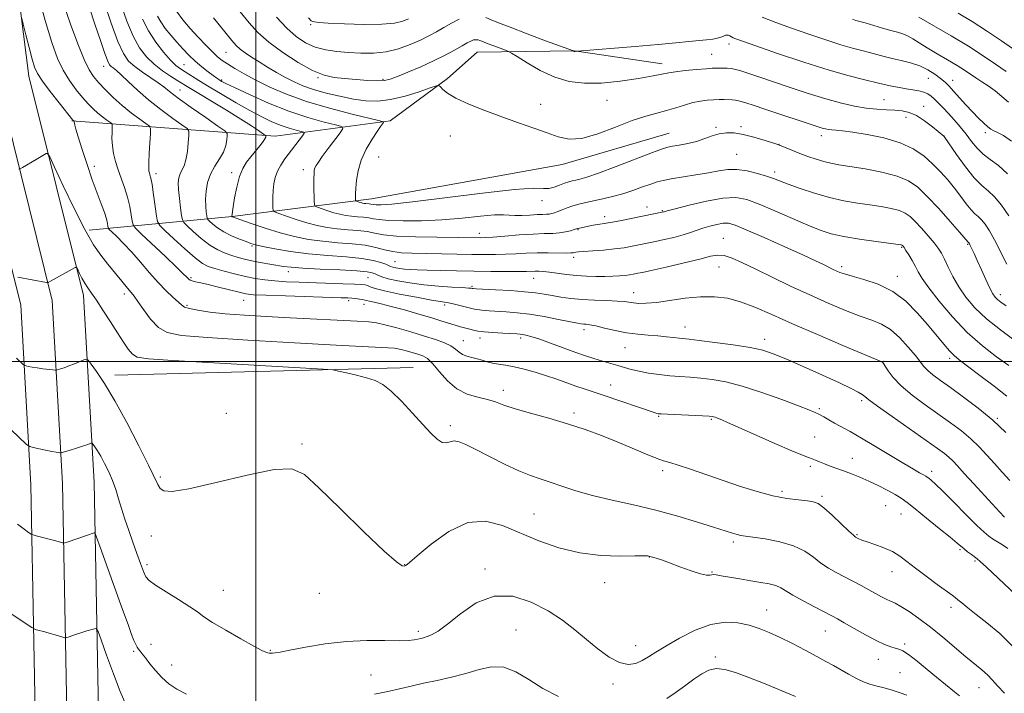
# Model space of a CAD drawing. Extents: x 2129800 to 2132700, y 324800 to 327700.
# Drawn here: x 2130433 to 2130713, y 325906 to 326097 of the extents above; entities that cross this region are included whole.
import ezdxf

# ---------------------------------------------------------------- set-up
doc = ezdxf.new("R2010")
doc.units = 0
doc.header["$MEASUREMENT"] = 0
for name, color, linetype, lineweight in [('DTM HARD BREAKLINE', 7, 'Continuous', 0), ('DTM SPOT ELEVATION', 2, 'Continuous', 13), ('GRID LINE', 7, 'Continuous', 0), ('INDEX CONTOUR', 41, 'Continuous', 13), ('INTERMEDIATE CONTOUR', 44, 'Continuous', 0)]:
    doc.layers.add(name, color=color, linetype=linetype, lineweight=lineweight)

msp = doc.modelspace()

# ---------------------------------------------------------------- linework, layer by layer
at = {"layer": 'DTM HARD BREAKLINE', "extrusion": (-0.02338954422146698, -0.0006081281497581414, 0.9997262422289742), "elevation": -49062.44733495818, "flags": 128}
msp.add_lwpolyline([(-270512.7055325361, 2137650.436456264), (-270512.7055325361, 2137735.488465059)], dxfattribs=at)
at = {"layer": 'DTM HARD BREAKLINE'}
for points in [[(2130432.67, 325136.95, 885.75), (2130436.28, 325169.17, 890.4), (2130437.21, 325231.21, 900.26), (2130440.92, 325295.18, 911.03), (2130444.01, 325364.95, 920.33), (2130449.13, 325451.63, 932.0600000000001), (2130453.91, 325521.46, 938.9200000000001), (2130457.55, 325594.46, 943.57), (2130455.98, 325673.61, 947.19), (2130453.2, 325758.52, 949.4), (2130453.08, 325812.04, 951.0500000000001), (2130455.69, 325875.07, 956.38), (2130453.98, 325965.62, 963.0600000000001), (2130450.99, 326018.76, 967.49), (2130435.38, 326081.21, 971.34), (2130429.22, 326129.95, 973.21), (2130428.94, 326196.73, 973.72), (2130423.61, 326248.07, 974.1700000000001), (2130405.49, 326298.53, 975.14), (2130380.27, 326354.65, 976.6700000000001)], [(2130423.73, 325137.95, 885.95), (2130427.29, 325169.74, 890.6), (2130428.21, 325231.54, 900.46), (2130431.93, 325295.64, 911.23), (2130435.02, 325365.41, 920.53), (2130440.15, 325452.2, 932.26), (2130444.93, 325521.99, 939.12), (2130448.55, 325594.59, 943.77), (2130446.98, 325673.37, 947.39), (2130444.2, 325758.36, 949.6), (2130444.08, 325812.22, 951.25), (2130446.69, 325875.17, 956.58), (2130444.98, 325965.28, 963.26), (2130442.05, 326017.4, 967.69), (2130426.52, 326079.55, 971.54), (2130420.22, 326129.36, 973.41), (2130419.94, 326196.25, 973.9200000000001), (2130414.77, 326246.06, 974.37), (2130397.14, 326295.16, 975.34), (2130372.06, 326350.96, 976.87)], [(2130414.79, 325138.95, 885.75), (2130418.3, 325170.31, 890.4), (2130419.21, 325231.87, 900.26), (2130422.94, 325296.1, 911.03), (2130426.03, 325365.87, 920.33), (2130431.17, 325452.77, 932.0600000000001), (2130435.95, 325522.52, 938.9200000000001), (2130439.55, 325594.72, 943.57), (2130437.98, 325673.13, 947.19), (2130435.2, 325758.2, 949.4), (2130435.08, 325812.4, 951.0500000000001), (2130437.69, 325875.27, 956.38), (2130435.98, 325964.94, 963.0600000000001), (2130433.11, 326016.04, 967.49), (2130417.66, 326077.89, 971.34), (2130411.22, 326128.77, 973.21), (2130410.94, 326195.77, 973.72), (2130405.93, 326244.05, 974.1700000000001), (2130388.79, 326291.79, 975.14), (2130363.85, 326347.27, 976.6700000000001)], [(2130447.63, 326068.48, 971.88), (2130505.51, 326064.12, 982.48), (2130538.33, 326068.5, 988.32), (2130554.62, 326080.61, 990.3000000000001), (2130563.03, 326088.09, 990.98), (2130590.8, 326088.44, 994.0400000000001), (2130615.79, 326084.79, 992.57)], [(2130452.56, 326037.37, 970.46), (2130493.33, 326041.29, 982.03), (2130532.95, 326046.33, 988.77), (2130587.24, 326056.08, 989.51), (2130617.74, 326064.97, 988.83)]]:
    msp.add_polyline3d(points, dxfattribs=at)
at = {"layer": 'DTM SPOT ELEVATION'}
for p in [(2130515.65, 326095.86, 995.84), (2130634.78, 326090.37, 993.51), (2130491.51, 326088.05, 989.03), (2130629.84, 326087.46, 992.88), (2130456.65, 326084.05, 977.35), (2130479.55, 326084.55, 984.97), (2130490.29, 326080.11, 986.1700000000001), (2130517.75, 326080.79, 991.86), (2130536.23, 326080.34, 992.25), (2130691.52, 326080.62, 995.08), (2130698.52, 326080.01, 996.65), (2130478.42, 326077.29, 980.82), (2130600.05, 326074.39, 991.14), (2130678.96, 326074.56, 992.9200000000001), (2130581.2, 326073.19, 990.46), (2130690.27, 326072.65, 992.74), (2130685.25, 326069.55, 991.34), (2130631.09, 326066.7, 988.22), (2130638.18, 326066.86, 988.3000000000001), (2130555.39, 326064.18, 989.36), (2130661.08, 326064.31, 989.48), (2130696.02, 326064.16, 991.99), (2130707.76, 326065.11, 995.62), (2130649.02, 326061.81, 988), (2130535.06, 326058.26, 988.96), (2130636.94, 326058.97, 986.9), (2130454.03, 326055.53, 972.57), (2130471.63, 326053.48, 976.4300000000001), (2130493.17, 326053.76, 981.64), (2130513.57, 326054.58, 985.5), (2130647.79, 326053.99, 986.4300000000001), (2130581.53, 326045.79, 987.4200000000001), (2130611.4, 326043.98, 984.58), (2130599.41, 326041.26, 984.52), (2130615.84, 326042.91, 984.1), (2130563.68, 326036.51, 984.53), (2130591.75, 326037.55, 983.9), (2130633.19, 326035.06, 980.79), (2130498.96, 326032.85, 979.77), (2130684, 326032.5, 983.86), (2130702.74, 326033.35, 987.84), (2130590.53, 326029.65, 981.59), (2130539.66, 326028.45, 980.94), (2130631.92, 326026.95, 979.1700000000001), (2130666.86, 326026.98, 982.36), (2130481.61, 326023.87, 974.24), (2130509.26, 326025.6, 977.46), (2130531.99, 326023.9, 977), (2130682.71, 326024.27, 982.5600000000001), (2130561.58, 326021.36, 978.19), (2130579.15, 326023.67, 979.23), (2130462.59, 326019.23, 969.5600000000001), (2130607.6, 326019.62, 978.69), (2130712.08, 326019.02, 988.5), (2130480.39, 326015.98, 972.24), (2130496.58, 326017.44, 973.23), (2130526.43, 326017.33, 973.61), (2130530.81, 326016.28, 973.38), (2130553.81, 326016.12, 975.65), (2130622.26, 326009.87, 976.63), (2130593.51, 326009.11, 975.5500000000001), (2130559.17, 326005.98, 972.8100000000001), (2130563.89, 326006.72, 973.44), (2130575.47, 326006.72, 973.64), (2130644.98, 326006.27, 976.5), (2130605.14, 326003.93, 975.13), (2130678.93, 326000.07, 978.08), (2130697.63, 326000.93, 981.64), (2130601.08, 325993.34, 972.75), (2130570.48, 325991.82, 970.52), (2130672.55, 325988.85, 975.69), (2130491.64, 325985.24, 966.21), (2130590.66, 325985.31, 970.36), (2130660.5, 325986.58, 974.23), (2130555.39, 325981.71, 968.35), (2130614.79, 325984.44, 971.88), (2130629.77, 325983.55, 971.84), (2130711.21, 325983.81, 980.14), (2130513.18, 325976.56, 966.1700000000001), (2130659.23, 325978.49, 972.9), (2130669.96, 325972.41, 972.8000000000001), (2130615.91, 325968.97, 969.63), (2130657.93, 325970.2, 971.65), (2130692.55, 325968.73, 974.45), (2130472.86, 325967.12, 966.24), (2130649.86, 325963.07, 970.36), (2130661.32, 325961.65, 970.29), (2130579.22, 325956.6, 966.83), (2130679.44, 325958.97, 971.0500000000001), (2130683.77, 325956.62, 971.21), (2130470.28, 325950.36, 965.09), (2130636.02, 325948.66, 967.66), (2130671.23, 325950.71, 970.14), (2130700.6, 325946.39, 971.77), (2130612.09, 325944.37, 965.97), (2130704.84, 325943.17, 971.75), (2130469.02, 325942.16, 964.35), (2130542.42, 325942.21, 966.0500000000001), (2130565.31, 325940.95, 964.34), (2130629.91, 325940.04, 966.09), (2130681.19, 325940.13, 969.3100000000001), (2130599.41, 325937.01, 965.52), (2130490.74, 325934.83, 964.78), (2130518.16, 325933.96, 965.34), (2130645.54, 325929.28, 964.79), (2130698.02, 325930.04, 969.5500000000001), (2130546.31, 325923.2, 964.34), (2130574.11, 325923.53, 962.9300000000001), (2130662.23, 325923.25, 965.1800000000001), (2130465.22, 325917.49, 961.76), (2130470.21, 325919.53, 962.66), (2130504.18, 325917.82, 964.11), (2130608.18, 325919.09, 964.76), (2130684.79, 325919.54, 966.3000000000001), (2130630.91, 325915.86, 962.24), (2130677.29, 325915.2, 965.29), (2130476.08, 325913.61, 962.69), (2130532.86, 325910.71, 962.91), (2130683.51, 325911.45, 964.78), (2130601.79, 325908.16, 963.5), (2130705.99, 325907.11, 967.19)]:
    msp.add_point(p, dxfattribs=at)
at = {"layer": 'GRID LINE', "flags": 128}
for points in [[(2130500, 325000), (2130500, 327500)], [(2132500, 326000), (2130000, 326000)]]:
    msp.add_lwpolyline(points, dxfattribs=at)
at = {"layer": 'INDEX CONTOUR', "flags": 128}
for points, elevation in [([(2130456.852, 326102.171), (2130458.838, 326096.315), (2130460.754, 326091.135), (2130462.331, 326087.67), (2130463.803, 326085.53), (2130465.53, 326083.968), (2130467.733, 326082.387), (2130470.108, 326080.801), (2130472.219, 326079.376), (2130473.823, 326078.175), (2130475.477, 326076.861), (2130477.938, 326074.993), (2130481.646, 326072.33), (2130485.789, 326069.426), (2130489.24, 326067.03), (2130491.158, 326065.667), (2130491.85, 326064.944), (2130491.911, 326064.243), (2130491.806, 326063.076), (2130491.494, 326061.484), (2130490.808, 326059.641), (2130489.663, 326057.683), (2130488.316, 326055.604), (2130487.107, 326053.359), (2130486.304, 326050.943), (2130485.88, 326048.493), (2130485.737, 326046.185), (2130485.778, 326044.179), (2130485.914, 326042.574), (2130486.058, 326041.453), (2130486.167, 326040.831), (2130486.375, 326040.444), (2130486.86, 326039.96), (2130487.77, 326039.133), (2130489.133, 326038.052), (2130490.946, 326036.887), (2130493.137, 326035.792), (2130495.379, 326034.853), (2130497.275, 326034.13), (2130498.62, 326033.647), (2130499.964, 326033.262), (2130502.047, 326032.79), (2130505.421, 326032.109), (2130509.888, 326031.334), (2130515.064, 326030.639), (2130520.534, 326030.146), (2130525.772, 326029.764), (2130530.225, 326029.348), (2130533.474, 326028.798), (2130535.65, 326028.195), (2130537.019, 326027.67), (2130537.851, 326027.31), (2130538.429, 326027.078), (2130539.039, 326026.895), (2130539.915, 326026.701), (2130541.055, 326026.504), (2130542.402, 326026.333), (2130543.963, 326026.203), (2130545.998, 326026.101), (2130548.827, 326026.008), (2130552.656, 326025.909), (2130557.218, 326025.808), (2130562.129, 326025.717), (2130566.997, 326025.647), (2130571.388, 326025.604), (2130574.861, 326025.596), (2130577.127, 326025.623), (2130579.543, 326025.693), (2130580.618, 326025.682), (2130581.951, 326025.6), (2130583.69, 326025.412), (2130588.534, 326024.758), (2130591.335, 326024.457), (2130594.162, 326024.278), (2130596.898, 326024.21), (2130599.437, 326024.221), (2130601.693, 326024.284), (2130603.629, 326024.386), (2130605.229, 326024.52), (2130606.488, 326024.677), (2130607.455, 326024.838), (2130608.867, 326025.122), (2130610.114, 326025.389), (2130612.673, 326025.952), (2130616.946, 326026.906), (2130621.985, 326028.06), (2130626.503, 326029.152), (2130629.561, 326029.948), (2130631.602, 326030.319), (2130633.418, 326030.169), (2130635.688, 326029.42), (2130638.653, 326028.1), (2130642.444, 326026.263), (2130647.105, 326023.99), (2130652.345, 326021.476), (2130657.787, 326018.943), (2130663.074, 326016.593), (2130667.934, 326014.556), (2130672.11, 326012.941), (2130675.453, 326011.761), (2130678.224, 326010.634), (2130680.788, 326009.074), (2130683.401, 326006.777), (2130685.868, 326004.13), (2130687.888, 326001.696), (2130690.308, 325998.568), (2130691.393, 325997.42), (2130692.888, 325996.171), (2130694.999, 325994.614), (2130697.892, 325992.564), (2130701.622, 325989.894), (2130705.804, 325986.736), (2130709.945, 325983.278), (2130713.604, 325979.752)], 980), ([(2130487.938, 326097.879), (2130493.156, 326091.432), (2130494.451, 326089.96), (2130495.571, 326088.947), (2130497.003, 326087.89), (2130498.809, 326086.684), (2130500.956, 326085.329), (2130503.384, 326083.84), (2130505.949, 326082.318), (2130508.487, 326080.886), (2130510.913, 326079.634), (2130513.46, 326078.521), (2130516.438, 326077.473), (2130520.04, 326076.445), (2130523.975, 326075.5), (2130527.835, 326074.729), (2130531.34, 326074.23), (2130534.738, 326074.129), (2130538.407, 326074.559), (2130542.537, 326075.563), (2130546.555, 326076.817), (2130549.699, 326077.906), (2130551.442, 326078.497), (2130552.195, 326078.575), (2130552.604, 326078.207), (2130553.27, 326077.455), (2130554.611, 326076.356), (2130557.004, 326074.944), (2130560.668, 326073.269), (2130565.216, 326071.458), (2130570.103, 326069.66), (2130574.848, 326067.994), (2130579.207, 326066.479), (2130582.998, 326065.106), (2130586.179, 326063.928), (2130589.257, 326063.265), (2130592.878, 326063.497), (2130597.459, 326064.828), (2130602.489, 326066.761), (2130607.224, 326068.62), (2130611.098, 326069.895), (2130614.257, 326070.727), (2130617.022, 326071.421), (2130619.652, 326072.207), (2130622.164, 326073.016), (2130624.51, 326073.702), (2130626.654, 326074.155), (2130628.608, 326074.407), (2130630.395, 326074.521), (2130632.023, 326074.557), (2130633.463, 326074.551), (2130635.653, 326074.507), (2130636.63, 326074.406), (2130637.87, 326074.135), (2130639.612, 326073.616), (2130641.969, 326072.841), (2130645.027, 326071.817), (2130660.176, 326066.834), (2130661.344, 326066.468), (2130662.281, 326066.213), (2130663.155, 326066.038), (2130664.102, 326065.922), (2130665.31, 326065.834), (2130667.145, 326065.668), (2130670.026, 326065.312), (2130674.159, 326064.661), (2130678.926, 326063.67), (2130683.503, 326062.306), (2130687.247, 326060.563), (2130690.244, 326058.53), (2130692.763, 326056.323), (2130695.032, 326054.042), (2130697.113, 326051.715), (2130699.03, 326049.354), (2130700.795, 326047.008), (2130702.375, 326044.874), (2130703.726, 326043.186), (2130704.835, 326042.074), (2130705.798, 326041.265), (2130706.743, 326040.382), (2130707.786, 326039.089), (2130709, 326037.208), (2130710.447, 326034.603), (2130713.94, 326027.73)], 990), ([(2130688.851, 326098.076), (2130698.032, 326092.71), (2130702.969, 326089.739), (2130707.185, 326087.031), (2130710.707, 326084.644), (2130713.73, 326082.572)], 1000), ([(2130432.58, 326054.744), (2130432.961, 326054.847), (2130433.581, 326055.206), (2130437.477, 326057.55), (2130440.316, 326059.192), (2130440.737, 326059.236), (2130441.363, 326058.23), (2130442.73, 326055.31), (2130445.178, 326050.026), (2130448.25, 326043.581), (2130451.294, 326037.587), (2130453.812, 326033.264), (2130455.924, 326030.242), (2130457.906, 326027.758), (2130461.881, 326022.833), (2130463.452, 326020.91), (2130464.518, 326019.652), (2130465.38, 326018.593), (2130466.457, 326017.1), (2130468.057, 326014.765), (2130470.066, 326012.074), (2130472.265, 326009.732), (2130474.745, 326008.259), (2130478.852, 326007.425), (2130486.245, 326006.807), (2130497.775, 326006.083), (2130511.071, 326005.311), (2130522.956, 326004.648), (2130539.521, 326003.764), (2130540.466, 326003.654), (2130541.463, 326003.432), (2130542.883, 326003.048), (2130544.562, 326002.565), (2130546.202, 326002.074), (2130547.599, 326001.587), (2130548.919, 326000.814), (2130550.422, 325999.386), (2130552.318, 325997.11), (2130554.619, 325994.484), (2130557.296, 325992.179), (2130560.265, 325990.692), (2130563.266, 325989.821), (2130565.993, 325989.189), (2130568.302, 325988.477), (2130570.702, 325987.6), (2130573.867, 325986.534), (2130578.251, 325985.266), (2130583.44, 325983.829), (2130588.799, 325982.273), (2130593.821, 325980.636), (2130598.497, 325978.928), (2130602.945, 325977.151), (2130607.205, 325975.344), (2130611.016, 325973.701), (2130614.041, 325972.453), (2130616.138, 325971.725), (2130617.944, 325971.218), (2130620.294, 325970.523), (2130623.804, 325969.341), (2130633.119, 325966.08), (2130638.057, 325964.423), (2130642.833, 325962.955), (2130647.284, 325961.799), (2130651.251, 325961.035), (2130654.575, 325960.584), (2130657.104, 325960.327), (2130658.81, 325960.1), (2130660.183, 325959.568), (2130661.84, 325958.357), (2130664.186, 325956.268), (2130666.775, 325953.828), (2130668.949, 325951.746), (2130670.23, 325950.546), (2130670.852, 325950.026), (2130671.229, 325949.802), (2130671.74, 325949.548), (2130672.634, 325949.168), (2130674.124, 325948.626), (2130676.313, 325947.892), (2130678.868, 325946.974), (2130681.342, 325945.882), (2130683.443, 325944.611), (2130685.468, 325943.076), (2130687.868, 325941.169), (2130690.901, 325938.877), (2130694.074, 325936.563), (2130698.311, 325933.515), (2130699.233, 325932.826), (2130700.013, 325932.192), (2130701.125, 325931.258), (2130702.786, 325929.893), (2130705.146, 325928.022), (2130708.272, 325925.581), (2130711.899, 325922.547), (2130715.676, 325918.908)], 970), ([(2130429.478, 325928.78), (2130436.224, 325924.241), (2130436.927, 325923.85), (2130437.557, 325923.658), (2130439.944, 325923.029), (2130441.447, 325922.615), (2130442.905, 325922.192), (2130445.1, 325921.525), (2130445.631, 325921.38), (2130446.021, 325921.392), (2130446.602, 325921.571), (2130448.968, 325922.365), (2130450.455, 325922.847), (2130451.895, 325923.293), (2130454.059, 325923.935), (2130454.6, 325923.952), (2130455.1, 325923.119), (2130455.986, 325920.719), (2130457.547, 325916.374), (2130459.503, 325911.049), (2130461.433, 325906.042), (2130463.027, 325902.327)], 960)]:
    msp.add_lwpolyline(points, dxfattribs=dict(at, elevation=elevation))
at = {"layer": 'INTERMEDIATE CONTOUR', "flags": 128}
for points, elevation in [([(2130437.771, 326105.538), (2130440.019, 326097.087), (2130441.895, 326090.781), (2130443.532, 326086.316), (2130445.175, 326082.926), (2130447.002, 326079.977), (2130448.905, 326077.381), (2130450.705, 326075.182), (2130452.273, 326073.403), (2130453.67, 326071.958), (2130455.01, 326070.733), (2130456.353, 326069.649), (2130457.573, 326068.747), (2130458.494, 326068.102), (2130458.992, 326067.716), (2130459.16, 326067.324), (2130459.14, 326066.588), (2130459.069, 326065.263), (2130459.046, 326063.462), (2130459.168, 326061.39), (2130459.507, 326059.214), (2130460.061, 326056.952), (2130460.814, 326054.583), (2130462.665, 326049.507), (2130463.509, 326046.838), (2130464.143, 326044.165), (2130464.574, 326041.763), (2130464.84, 326039.962), (2130465.067, 326038.895), (2130465.754, 326037.937), (2130467.489, 326036.262), (2130474.261, 326029.885), (2130477.455, 326026.852), (2130479.37, 326024.994), (2130480.257, 326024.095), (2130480.628, 326023.696), (2130480.928, 326023.416), (2130481.329, 326023.168), (2130481.943, 326022.944), (2130482.889, 326022.72), (2130484.345, 326022.414), (2130486.499, 326021.924), (2130489.4, 326021.206), (2130495.249, 326019.714), (2130497.207, 326019.278), (2130499.327, 326019.031), (2130502.851, 326018.854), (2130508.518, 326018.657), (2130524.337, 326018.171), (2130526.209, 326018.097), (2130527.33, 326018.015), (2130528.44, 326017.9), (2130529.539, 326017.759), (2130530.442, 326017.617), (2130531.049, 326017.488), (2130531.589, 326017.345), (2130532.375, 326017.156), (2130533.692, 326016.875), (2130535.719, 326016.42), (2130538.606, 326015.701), (2130542.363, 326014.675), (2130546.443, 326013.504), (2130550.16, 326012.399), (2130552.993, 326011.525), (2130556.795, 326010.333), (2130558.343, 326009.887), (2130560.981, 326009.18), (2130562.044, 326008.907), (2130563.262, 326008.672), (2130565.03, 326008.461), (2130567.562, 326008.264), (2130570.375, 326008.093), (2130574.363, 326007.877), (2130575.294, 326007.808), (2130576.012, 326007.716), (2130576.917, 326007.542), (2130578.352, 326007.157), (2130580.641, 326006.416), (2130583.937, 326005.245), (2130591.201, 326002.593), (2130593.91, 326001.637), (2130595.989, 326000.951), (2130597.779, 326000.404), (2130603.174, 325998.857), (2130604.989, 325998.308), (2130606.947, 325997.754), (2130609.22, 325997.218), (2130611.911, 325996.724), (2130614.874, 325996.296), (2130617.896, 325995.955), (2130620.823, 325995.709), (2130623.729, 325995.501), (2130626.746, 325995.258), (2130630.033, 325994.885), (2130633.863, 325994.202), (2130638.533, 325993.005), (2130644.126, 325991.206), (2130649.811, 325989.176), (2130654.545, 325987.403), (2130657.576, 325986.24), (2130659.329, 325985.517), (2130660.524, 325984.931), (2130661.768, 325984.234), (2130663.206, 325983.398), (2130664.875, 325982.453), (2130669.3, 325980.04), (2130672.502, 325978.209), (2130676.52, 325975.809), (2130684.568, 325970.935), (2130687.301, 325969.336), (2130689.079, 325968.342), (2130690.163, 325967.756), (2130690.806, 325967.392), (2130691.236, 325967.107), (2130691.673, 325966.768), (2130692.356, 325966.204), (2130693.591, 325965.085), (2130695.703, 325963.044), (2130698.825, 325959.92), (2130702.33, 325956.386), (2130705.4, 325953.32), (2130707.442, 325951.37), (2130708.76, 325950.269), (2130709.885, 325949.513), (2130711.228, 325948.693), (2130712.725, 325947.765), (2130714.194, 325946.776)], 974), ([(2130445.201, 326102.149), (2130447.243, 326096.006), (2130449.302, 326090.431), (2130451.116, 326086.004), (2130452.529, 326083.084), (2130453.785, 326081.152), (2130455.231, 326079.464), (2130457.134, 326077.443), (2130459.429, 326075.163), (2130461.971, 326072.859), (2130464.582, 326070.752), (2130466.953, 326069), (2130468.742, 326067.744), (2130469.712, 326066.996), (2130470.038, 326066.234), (2130469.999, 326064.804), (2130469.841, 326062.302), (2130469.665, 326059.315), (2130469.54, 326056.681), (2130469.519, 326055.028), (2130469.587, 326054.161), (2130469.715, 326053.676), (2130469.887, 326053.163), (2130470.124, 326052.205), (2130470.463, 326050.372), (2130470.915, 326047.466), (2130471.391, 326044.178), (2130471.777, 326041.426), (2130472.067, 326039.822), (2130472.672, 326038.763), (2130474.111, 326037.34), (2130476.684, 326034.932), (2130479.815, 326032.061), (2130482.708, 326029.534), (2130484.803, 326027.948), (2130486.491, 326027.068), (2130488.396, 326026.447), (2130490.972, 326025.734), (2130493.993, 326024.955), (2130497.06, 326024.23), (2130499.885, 326023.656), (2130502.61, 326023.23), (2130505.482, 326022.927), (2130508.713, 326022.718), (2130512.346, 326022.567), (2130524.858, 326022.145), (2130528.139, 326022.018), (2130530.138, 326021.916), (2130531.188, 326021.797), (2130531.814, 326021.607), (2130532.55, 326021.293), (2130533.974, 326020.812), (2130536.674, 326020.12), (2130540.932, 326019.22), (2130545.806, 326018.28), (2130550.042, 326017.514), (2130554.391, 326016.789), (2130555.84, 326016.486), (2130559.987, 326015.437), (2130562.288, 326014.933), (2130564.432, 326014.606), (2130566.534, 326014.417), (2130571.377, 326014.145), (2130574.419, 326013.894), (2130578.018, 326013.451), (2130582.147, 326012.772), (2130586.229, 326012.005), (2130591.618, 326010.944), (2130592.73, 326010.752), (2130593.406, 326010.678), (2130594.119, 326010.626), (2130595.18, 326010.486), (2130596.858, 326010.145), (2130599.322, 326009.542), (2130602.343, 326008.819), (2130605.594, 326008.175), (2130608.788, 326007.753), (2130611.801, 326007.496), (2130614.548, 326007.294), (2130616.956, 326007.063), (2130618.975, 326006.826), (2130620.565, 326006.63), (2130623.457, 326006.32), (2130626.268, 326005.994), (2130630.75, 326005.431), (2130636.017, 326004.709), (2130640.84, 326003.945), (2130644.384, 326003.188), (2130647.389, 326002.212), (2130650.986, 326000.724), (2130655.923, 325998.566), (2130661.412, 325996.117), (2130666.278, 325993.894), (2130669.618, 325992.296), (2130671.615, 325991.254), (2130672.722, 325990.58), (2130673.463, 325990.031), (2130674.626, 325989.124), (2130677.075, 325987.316), (2130681.309, 325984.303), (2130694.186, 325975.267), (2130696.14, 325973.837), (2130697.408, 325972.793), (2130698.501, 325971.732), (2130699.825, 325970.299), (2130701.761, 325968.154), (2130704.51, 325965.14), (2130711.815, 325957.225), (2130713.259, 325955.728)], 975.9999999999999), ([(2130452.644, 326100.662), (2130454.217, 326096.024), (2130455.764, 326091.408), (2130457.036, 326087.69), (2130457.86, 326085.501), (2130458.382, 326084.484), (2130458.828, 326084.03), (2130459.414, 326083.595), (2130460.317, 326082.874), (2130461.704, 326081.623), (2130463.704, 326079.68), (2130466.299, 326077.212), (2130469.434, 326074.465), (2130472.96, 326071.702), (2130476.352, 326069.233), (2130478.99, 326067.387), (2130480.434, 326066.325), (2130480.94, 326065.535), (2130480.943, 326064.342), (2130480.798, 326062.286), (2130480.544, 326059.77), (2130480.143, 326057.415), (2130479.584, 326055.692), (2130478.971, 326054.459), (2130478.438, 326053.427), (2130478.09, 326052.315), (2130477.951, 326050.897), (2130478.018, 326048.956), (2130478.267, 326046.418), (2130478.599, 326043.764), (2130478.893, 326041.614), (2130479.11, 326040.378), (2130479.522, 326039.61), (2130480.485, 326038.65), (2130482.231, 326037.031), (2130484.506, 326035.044), (2130486.934, 326033.169), (2130489.207, 326031.781), (2130491.287, 326030.826), (2130493.203, 326030.143), (2130495.005, 326029.593), (2130496.851, 326029.113), (2130498.92, 326028.665), (2130501.31, 326028.218), (2130507.897, 326027.093), (2130510.076, 326026.824), (2130513.415, 326026.578), (2130518.391, 326026.325), (2130523.978, 326026.067), (2130528.769, 326025.811), (2130531.717, 326025.553), (2130533.213, 326025.276), (2130534.006, 326024.957), (2130534.774, 326024.575), (2130535.906, 326024.121), (2130537.722, 326023.587), (2130540.446, 326022.98), (2130543.918, 326022.373), (2130547.886, 326021.846), (2130552.044, 326021.464), (2130555.888, 326021.209), (2130558.865, 326021.041), (2130560.589, 326020.926), (2130561.36, 326020.85), (2130561.641, 326020.802), (2130561.923, 326020.769), (2130562.771, 326020.72), (2130568.264, 326020.439), (2130572.522, 326020.189), (2130576.578, 326019.886), (2130579.705, 326019.544), (2130582.15, 326019.169), (2130584.407, 326018.766), (2130586.893, 326018.346), (2130589.724, 326017.955), (2130592.943, 326017.647), (2130596.5, 326017.455), (2130599.987, 326017.332), (2130602.907, 326017.21), (2130604.921, 326017.041), (2130607.584, 326016.663), (2130609.115, 326016.547), (2130611.204, 326016.578), (2130614.106, 326016.846), (2130622.306, 326017.998), (2130626.672, 326018.429), (2130630.641, 326018.459), (2130634.359, 326018.009), (2130638.104, 326017.034), (2130642.177, 326015.499), (2130646.961, 326013.405), (2130652.863, 326010.759), (2130659.977, 326007.667), (2130667.17, 326004.606), (2130678.353, 325999.872), (2130678.567, 325999.745), (2130678.821, 325999.43), (2130680.131, 325997.327), (2130681.572, 325995.418), (2130683.82, 325993.08), (2130686.976, 325990.448), (2130690.678, 325987.701), (2130697.904, 325982.581), (2130700.972, 325980.286), (2130703.676, 325978.035), (2130706.057, 325975.737), (2130708.239, 325973.38), (2130710.365, 325970.976), (2130712.553, 325968.545), (2130714.805, 325966.145)], 978), ([(2130461.671, 326101.563), (2130463.319, 326096.905), (2130465.104, 326092.641), (2130466.947, 326089.29), (2130468.901, 326086.721), (2130471.051, 326084.633), (2130473.421, 326082.793), (2130475.764, 326081.207), (2130477.771, 326079.947), (2130480.945, 326077.993), (2130491.655, 326071.518), (2130495.772, 326068.99), (2130498.818, 326067.062), (2130500.824, 326065.739), (2130502.631, 326064.489), (2130502.854, 326064.288), (2130502.878, 326064.145), (2130502.837, 326063.894), (2130502.632, 326063.417), (2130502.106, 326062.603), (2130501.161, 326061.389), (2130498.621, 326058.319), (2130497.388, 326056.736), (2130496.288, 326054.939), (2130495.344, 326052.633), (2130494.578, 326049.683), (2130493.994, 326046.595), (2130493.593, 326044.031), (2130493.221, 326041.314), (2130493.227, 326041.277), (2130493.295, 326041.225), (2130493.413, 326041.178), (2130495.714, 326040.354), (2130498.732, 326039.288), (2130502.682, 326037.956), (2130506.95, 326036.643), (2130511.064, 326035.579), (2130515.068, 326034.782), (2130519.143, 326034.217), (2130523.378, 326033.832), (2130527.51, 326033.502), (2130531.185, 326033.084), (2130534.167, 326032.49), (2130536.67, 326031.835), (2130539.026, 326031.29), (2130541.55, 326030.979), (2130544.495, 326030.843), (2130561.531, 326030.511), (2130565.199, 326030.456), (2130568.308, 326030.453), (2130571.176, 326030.524), (2130574.068, 326030.673), (2130577.048, 326030.843), (2130580.131, 326030.962), (2130583.265, 326030.977), (2130588.382, 326030.891), (2130589.732, 326030.905), (2130590.416, 326030.965), (2130591.16, 326031.127), (2130591.933, 326031.22), (2130593.465, 326031.343), (2130595.973, 326031.51), (2130599.07, 326031.736), (2130602.218, 326032.035), (2130604.972, 326032.407), (2130607.255, 326032.805), (2130612.002, 326033.761), (2130613.832, 326034.15), (2130616.307, 326034.697), (2130619.093, 326035.354), (2130621.708, 326036.041), (2130623.803, 326036.698), (2130627.335, 326037.938), (2130629.325, 326038.538), (2130631.357, 326039.048), (2130633.15, 326039.372), (2130634.623, 326039.386), (2130636.506, 326038.855), (2130639.727, 326037.519), (2130644.819, 326035.269), (2130650.72, 326032.619), (2130655.966, 326030.238), (2130659.451, 326028.634), (2130661.481, 326027.676), (2130664.63, 326026.148), (2130665.476, 326025.754), (2130666.365, 326025.376), (2130667.68, 326024.926), (2130669.876, 326024.303), (2130673.226, 326023.388), (2130677.287, 326022.006), (2130681.436, 326019.96), (2130685.167, 326017.155), (2130688.431, 326013.891), (2130691.299, 326010.563), (2130695.944, 326004.962), (2130697.623, 326003.013), (2130698.915, 326001.689), (2130700.379, 326000.477), (2130706.269, 325996.052), (2130710.356, 325992.937), (2130713.94, 325990.133)], 982), ([(2130477.414, 326099.701), (2130479.272, 326097.284), (2130481.378, 326094.814), (2130483.625, 326092.329), (2130485.804, 326090.021), (2130487.685, 326088.122), (2130489.139, 326086.771), (2130490.446, 326085.741), (2130491.98, 326084.709), (2130494.058, 326083.418), (2130496.745, 326081.856), (2130500.045, 326080.073), (2130503.989, 326078.124), (2130508.722, 326076.089), (2130514.418, 326074.051), (2130521.011, 326072.111), (2130527.479, 326070.434), (2130535.349, 326068.532), (2130536.335, 326068.229), (2130536.363, 326068.037), (2130536.111, 326067.696), (2130535.584, 326066.947), (2130534.618, 326065.53), (2130533.147, 326063.286), (2130531.487, 326060.45), (2130530.049, 326057.358), (2130529.147, 326054.325), (2130528.696, 326051.584), (2130528.511, 326049.347), (2130528.436, 326047.767), (2130528.414, 326046.758), (2130528.417, 326046.174), (2130528.432, 326045.875), (2130528.503, 326045.741), (2130528.693, 326045.658), (2130529.497, 326045.381), (2130529.988, 326045.229), (2130530.459, 326045.108), (2130530.916, 326045.017), (2130531.38, 326044.952), (2130532.331, 326044.871), (2130532.75, 326044.823), (2130533.571, 326044.68), (2130534.31, 326044.616), (2130535.684, 326044.611), (2130538.726, 326044.834), (2130544.638, 326045.484), (2130564.564, 326047.964), (2130573.672, 326048.963), (2130579.212, 326049.32), (2130581.985, 326049.297), (2130583.501, 326049.303), (2130584.991, 326049.644), (2130586.547, 326050.205), (2130587.975, 326050.768), (2130589.144, 326051.166), (2130590.144, 326051.429), (2130591.131, 326051.641), (2130592.335, 326051.916), (2130594.305, 326052.497), (2130597.664, 326053.66), (2130602.694, 326055.536), (2130613.008, 326059.493), (2130615.816, 326060.545), (2130617.355, 326061.024), (2130618.688, 326061.275), (2130620.634, 326061.592), (2130623.055, 326062.052), (2130625.577, 326062.678), (2130627.894, 326063.462), (2130630.015, 326064.254), (2130632.029, 326064.868), (2130634.036, 326065.15), (2130636.223, 326065.077), (2130638.79, 326064.65), (2130641.842, 326063.901), (2130645.079, 326062.953), (2130648.104, 326061.952), (2130650.632, 326061.015), (2130654.971, 326059.262), (2130657.265, 326058.386), (2130659.605, 326057.572), (2130661.812, 326056.906), (2130663.833, 326056.436), (2130666.116, 326056.038), (2130669.239, 326055.548), (2130673.529, 326054.834), (2130678.312, 326053.896), (2130682.667, 326052.763), (2130685.943, 326051.413), (2130688.578, 326049.595), (2130691.276, 326047.005), (2130694.509, 326043.532), (2130697.81, 326039.843), (2130700.481, 326036.796), (2130702.895, 326033.996), (2130703.037, 326033.871), (2130703.122, 326033.758), (2130703.267, 326033.502), (2130703.523, 326032.992), (2130703.944, 326032.114), (2130704.58, 326030.743), (2130705.485, 326028.751), (2130706.661, 326026.125), (2130707.934, 326023.319), (2130709.077, 326020.904), (2130709.933, 326019.301), (2130710.611, 326018.327), (2130711.285, 326017.653), (2130712.183, 326016.939), (2130713.728, 326015.81)], 988), ([(2130495.565, 326099.599), (2130498.119, 326096.466), (2130500.645, 326093.698), (2130503.716, 326090.944), (2130507.693, 326087.984), (2130512.085, 326085.146), (2130516.188, 326082.894), (2130519.504, 326081.554), (2130522.352, 326080.9), (2130525.263, 326080.57), (2130528.577, 326080.275), (2130531.921, 326080.022), (2130534.738, 326079.892), (2130536.689, 326079.968), (2130538.311, 326080.348), (2130540.358, 326081.132), (2130543.367, 326082.372), (2130546.995, 326083.924), (2130550.679, 326085.595), (2130553.944, 326087.208), (2130556.654, 326088.656), (2130558.758, 326089.842), (2130560.247, 326090.697), (2130561.276, 326091.246), (2130562.044, 326091.537), (2130562.714, 326091.62), (2130563.322, 326091.556), (2130563.87, 326091.403), (2130564.4, 326091.205), (2130565.104, 326090.917), (2130566.212, 326090.475), (2130567.84, 326089.856), (2130571.115, 326088.639), (2130572.019, 326088.283), (2130572.887, 326087.805), (2130574.46, 326086.797), (2130577.272, 326085.015), (2130581.01, 326082.875), (2130585.152, 326080.961), (2130589.311, 326079.738), (2130593.644, 326079.217), (2130598.441, 326079.291), (2130603.798, 326079.829), (2130609.026, 326080.599), (2130613.241, 326081.342), (2130617.642, 326082.21), (2130619.557, 326082.498), (2130622.343, 326082.809), (2130625.509, 326083.112), (2130628.257, 326083.347), (2130630.011, 326083.47), (2130631.066, 326083.512), (2130633.021, 326083.518), (2130634.273, 326083.486), (2130635.531, 326083.378), (2130636.687, 326083.16), (2130637.851, 326082.829), (2130643.323, 326081.018), (2130651.633, 326078.218), (2130657.078, 326076.418), (2130662.357, 326074.768), (2130666.832, 326073.531), (2130670.581, 326072.689), (2130673.861, 326072.161), (2130676.878, 326071.859), (2130679.626, 326071.692), (2130682.047, 326071.567), (2130684.137, 326071.372), (2130686.095, 326070.917), (2130688.171, 326069.994), (2130690.506, 326068.505), (2130692.781, 326066.81), (2130696.016, 326064.202), (2130696.089, 326064.1), (2130699.609, 326058.943), (2130702.128, 326055.435), (2130704.648, 326052.281), (2130706.776, 326050.149), (2130708.629, 326048.594), (2130710.449, 326046.894), (2130712.416, 326044.494), (2130714.45, 326041.515)], 992), ([(2130433.342, 326097.679), (2130433.79, 326096.04), (2130434.532, 326093.036), (2130435.441, 326089.408), (2130436.295, 326086.108), (2130436.979, 326083.802), (2130437.816, 326081.983), (2130439.234, 326079.848), (2130441.475, 326076.869), (2130444.025, 326073.608), (2130447.912, 326068.752), (2130448.283, 326068.415), (2130448.28, 326068.289), (2130448.295, 326068.123), (2130448.347, 326067.833), (2130448.475, 326067.306), (2130448.804, 326066.158), (2130449.478, 326063.937), (2130450.584, 326060.387), (2130451.979, 326056.062), (2130453.459, 326051.708), (2130454.843, 326047.946), (2130456.026, 326044.869), (2130456.923, 326042.436), (2130457.48, 326040.607), (2130457.772, 326039.316), (2130457.902, 326038.497), (2130458.001, 326038.034), (2130458.299, 326037.617), (2130459.055, 326036.888), (2130460.45, 326035.562), (2130462.383, 326033.633), (2130464.679, 326031.17), (2130467.172, 326028.286), (2130469.723, 326025.269), (2130472.203, 326022.456), (2130474.479, 326020.122), (2130476.414, 326018.303), (2130478.823, 326016.101), (2130479.72, 326015.519), (2130481.119, 326015.057), (2130483.485, 326014.575), (2130486.898, 326014.075), (2130491.342, 326013.598), (2130496.768, 326013.17), (2130503.005, 326012.782), (2130509.847, 326012.409), (2130528.868, 326011.451), (2130532.191, 326011.264), (2130534.434, 326011.001), (2130536.798, 326010.476), (2130540.16, 326009.567), (2130544.139, 326008.422), (2130548.026, 326007.256), (2130551.247, 326006.234), (2130553.744, 326005.322), (2130555.589, 326004.437), (2130556.892, 326003.527), (2130557.907, 326002.668), (2130558.927, 326001.964), (2130560.173, 326001.482), (2130561.589, 326001.137), (2130563.051, 326000.804), (2130564.469, 326000.396), (2130565.898, 325999.954), (2130567.429, 325999.558), (2130569.156, 325999.251), (2130571.178, 325998.938), (2130573.599, 325998.489), (2130576.465, 325997.81), (2130579.602, 325996.943), (2130582.778, 325995.963), (2130585.798, 325994.945), (2130591.186, 325993.026), (2130593.587, 325992.2), (2130599.283, 325990.296), (2130613.79, 325985.379), (2130614.269, 325985.231), (2130614.653, 325985.151), (2130615.482, 325985.082), (2130617.311, 325984.986), (2130627.225, 325984.522), (2130629.102, 325984.421), (2130629.986, 325984.343), (2130630.419, 325984.25), (2130630.847, 325984.112), (2130631.362, 325983.923), (2130631.97, 325983.688), (2130632.785, 325983.357), (2130634.379, 325982.672), (2130637.434, 325981.321), (2130647.845, 325976.682), (2130652.692, 325974.569), (2130655.757, 325973.308), (2130657.425, 325972.69), (2130658.446, 325972.331), (2130659.453, 325971.914), (2130660.612, 325971.403), (2130661.978, 325970.832), (2130663.586, 325970.225), (2130667.451, 325968.843), (2130669.652, 325968.024), (2130672.025, 325967.074), (2130674.581, 325965.957), (2130677.278, 325964.667), (2130679.881, 325963.329), (2130682.103, 325962.104), (2130683.812, 325961.053), (2130685.49, 325959.846), (2130687.776, 325958.049), (2130691.052, 325955.427), (2130694.689, 325952.493), (2130697.806, 325949.95), (2130699.761, 325948.314), (2130701.735, 325946.632), (2130702.751, 325945.836), (2130703.837, 325945.021), (2130705.444, 325943.844), (2130706.36, 325943.065), (2130708.131, 325941.435), (2130718.058, 325932.101)], 972.0000000000001), ([(2130467.802, 326097.486), (2130469.455, 326094.147), (2130471.532, 326090.93), (2130473.753, 326088.061), (2130475.752, 326085.804), (2130477.279, 326084.318), (2130478.544, 326083.335), (2130479.876, 326082.477), (2130483.808, 326080.032), (2130486.738, 326078.237), (2130490.404, 326076.024), (2130494.427, 326073.649), (2130498.322, 326071.436), (2130501.709, 326069.642), (2130504.625, 326068.258), (2130507.211, 326067.209), (2130509.556, 326066.425), (2130511.532, 326065.872), (2130512.959, 326065.52), (2130513.701, 326065.3), (2130513.79, 326064.976), (2130513.305, 326064.27), (2130508.306, 326057.674), (2130507.107, 326055.934), (2130506.16, 326054.2), (2130505.527, 326052.43), (2130505.159, 326050.61), (2130504.973, 326048.727), (2130504.895, 326046.816), (2130504.882, 326045.083), (2130504.895, 326043.775), (2130504.968, 326043.041), (2130505.405, 326042.624), (2130506.581, 326042.167), (2130508.735, 326041.406), (2130511.557, 326040.453), (2130514.602, 326039.515), (2130517.521, 326038.758), (2130520.35, 326038.194), (2130523.222, 326037.796), (2130526.206, 326037.524), (2130529.117, 326037.291), (2130531.707, 326036.997), (2130533.915, 326036.578), (2130536.434, 326036.113), (2130540.141, 326035.718), (2130545.533, 326035.482), (2130551.577, 326035.373), (2130564.081, 326035.249), (2130565.314, 326035.3), (2130567.492, 326035.45), (2130570.945, 326035.725), (2130575.071, 326036.041), (2130579.03, 326036.293), (2130582.171, 326036.41), (2130584.583, 326036.473), (2130586.539, 326036.604), (2130588.252, 326036.885), (2130589.68, 326037.24), (2130590.72, 326037.557), (2130591.627, 326037.847), (2130591.854, 326037.909), (2130594.76, 326038.531), (2130596.114, 326038.808), (2130597.41, 326039.046), (2130599.78, 326039.385), (2130601.57, 326039.683), (2130604.154, 326040.178), (2130616.119, 326042.583), (2130616.333, 326042.644), (2130617.215, 326042.884), (2130619.464, 326043.482), (2130623.471, 326044.521), (2130628.394, 326045.669), (2130633.084, 326046.499), (2130636.729, 326046.655), (2130639.869, 326046.083), (2130643.389, 326044.804), (2130647.881, 326042.907), (2130657.289, 326038.811), (2130660.806, 326037.383), (2130663.911, 326036.375), (2130667.453, 326035.578), (2130671.959, 326034.83), (2130676.679, 326034.162), (2130683.698, 326033.238), (2130683.955, 326033.185), (2130684.066, 326033.139), (2130684.157, 326033.076), (2130684.252, 326032.985), (2130684.39, 326032.823), (2130684.661, 326032.439), (2130685.169, 326031.652), (2130685.97, 326030.354), (2130686.929, 326028.742), (2130687.863, 326027.085), (2130688.702, 326025.522), (2130689.815, 326023.662), (2130691.682, 326020.981), (2130694.638, 326017.161), (2130698.431, 326012.695), (2130702.663, 326008.282), (2130706.956, 326004.493), (2130711.006, 326001.378), (2130714.532, 325998.856)], 984), ([(2130472.046, 326098.315), (2130472.949, 326096.681), (2130474.231, 326094.849), (2130475.792, 326092.897), (2130477.487, 326090.934), (2130479.2, 326089.051), (2130480.946, 326087.258), (2130482.769, 326085.546), (2130484.67, 326083.928), (2130486.465, 326082.505), (2130487.929, 326081.402), (2130488.901, 326080.696), (2130489.497, 326080.288), (2130489.902, 326080.032), (2130490.38, 326079.757), (2130491.522, 326079.177), (2130493.997, 326077.982), (2130498.228, 326075.995), (2130503.65, 326073.589), (2130509.449, 326071.273), (2130514.879, 326069.46), (2130519.456, 326068.177), (2130522.76, 326067.363), (2130524.497, 326066.879), (2130524.836, 326066.303), (2130524.07, 326065.141), (2130520.657, 326060.609), (2130518.968, 326058.344), (2130517.838, 326056.788), (2130517.197, 326055.812), (2130516.866, 326055.136), (2130516.686, 326054.475), (2130516.602, 326053.558), (2130516.579, 326052.107), (2130516.591, 326049.996), (2130516.646, 326045.768), (2130516.696, 326044.693), (2130516.954, 326044.212), (2130517.637, 326043.912), (2130518.888, 326043.471), (2130520.527, 326042.918), (2130522.294, 326042.373), (2130523.99, 326041.933), (2130525.633, 326041.605), (2130527.301, 326041.374), (2130529.034, 326041.216), (2130530.724, 326041.081), (2130532.228, 326040.91), (2130533.537, 326040.667), (2130535.185, 326040.395), (2130537.841, 326040.164), (2130541.97, 326040.037), (2130547.214, 326040.072), (2130553.01, 326040.325), (2130558.795, 326040.806), (2130564, 326041.343), (2130568.054, 326041.715), (2130570.617, 326041.776), (2130573.798, 326041.527), (2130575.818, 326041.555), (2130578.086, 326041.684), (2130580.158, 326041.818), (2130581.697, 326041.887), (2130582.785, 326041.92), (2130583.611, 326041.976), (2130584.348, 326042.105), (2130585.127, 326042.338), (2130586.066, 326042.701), (2130587.253, 326043.204), (2130588.673, 326043.78), (2130590.283, 326044.344), (2130592.058, 326044.838), (2130594.039, 326045.292), (2130598.827, 326046.301), (2130601.6, 326046.951), (2130604.514, 326047.752), (2130607.451, 326048.709), (2130610.199, 326049.692), (2130612.52, 326050.535), (2130614.315, 326051.125), (2130616.055, 326051.557), (2130618.348, 326051.981), (2130625.343, 326053.117), (2130628.937, 326053.742), (2130631.898, 326054.307), (2130634.466, 326054.675), (2130637.064, 326054.691), (2130639.974, 326054.266), (2130642.919, 326053.558), (2130645.483, 326052.795), (2130647.434, 326052.128), (2130651.634, 326050.526), (2130655.03, 326049.287), (2130659.138, 326047.911), (2130663.45, 326046.668), (2130667.545, 326045.759), (2130671.353, 326045.116), (2130674.893, 326044.603), (2130678.149, 326044.101), (2130681.005, 326043.567), (2130683.311, 326042.974), (2130685.008, 326042.273), (2130686.393, 326041.307), (2130687.848, 326039.899), (2130689.639, 326037.963), (2130691.539, 326035.8), (2130693.205, 326033.808), (2130694.393, 326032.247), (2130695.279, 326030.836), (2130696.139, 326029.154), (2130697.211, 326026.896), (2130698.569, 326024.184), (2130700.243, 326021.255), (2130702.287, 326018.294), (2130704.851, 326015.291), (2130708.106, 326012.187), (2130712.084, 326008.982), (2130716.275, 326005.913)], 986), ([(2130505.939, 326098.02), (2130508.823, 326094.91), (2130511.548, 326092.498), (2130514.215, 326090.746), (2130516.968, 326089.539), (2130519.926, 326088.758), (2130523.096, 326088.282), (2130526.456, 326087.986), (2130529.979, 326087.79), (2130533.588, 326087.808), (2130537.198, 326088.201), (2130540.713, 326089.063), (2130543.996, 326090.24), (2130546.898, 326091.509), (2130549.335, 326092.701), (2130551.472, 326093.854), (2130553.546, 326095.055), (2130555.727, 326096.336), (2130557.955, 326097.5)], 994), ([(2130515.05, 326097.804), (2130515.839, 326097.029), (2130516.23, 326096.812), (2130516.704, 326096.683), (2130517.943, 326096.531), (2130520.68, 326096.336), (2130525.307, 326096.102), (2130530.834, 326095.943), (2130535.93, 326096), (2130539.566, 326096.364), (2130541.936, 326096.943), (2130543.535, 326097.596)], 996.0000000000001), ([(2130565.517, 326097.9), (2130567.085, 326097.312), (2130569.169, 326096.459), (2130572.452, 326095.152), (2130577.272, 326093.317), (2130582.577, 326091.339), (2130590.48, 326088.408), (2130590.689, 326088.293), (2130590.772, 326088.27), (2130590.865, 326088.261), (2130590.981, 326088.266), (2130591.613, 326088.349), (2130608.117, 326089.698), (2130614.653, 326090.256), (2130619.682, 326090.711), (2130623.339, 326091.069), (2130628.363, 326091.593), (2130630.183, 326091.814), (2130631.539, 326092.045), (2130632.439, 326092.302), (2130633.014, 326092.557), (2130633.432, 326092.768), (2130633.829, 326092.9), (2130634.227, 326092.938), (2130634.622, 326092.872), (2130635.017, 326092.704), (2130635.98, 326092.176), (2130636.787, 326091.83), (2130638.629, 326091.162), (2130642.404, 326089.854), (2130648.602, 326087.736), (2130656.082, 326085.241), (2130663.296, 326082.947), (2130668.994, 326081.305), (2130673.134, 326080.254), (2130677.785, 326079.172), (2130679.034, 326078.863), (2130680.197, 326078.59), (2130681.657, 326078.287), (2130683.385, 326077.967), (2130685.25, 326077.661), (2130687.121, 326077.387), (2130688.859, 326077.098), (2130690.323, 326076.73), (2130691.435, 326076.226), (2130692.352, 326075.55), (2130693.293, 326074.671), (2130694.434, 326073.562), (2130695.784, 326072.212), (2130697.307, 326070.616), (2130698.96, 326068.781), (2130700.66, 326066.781), (2130702.316, 326064.706), (2130703.875, 326062.648), (2130705.447, 326060.71), (2130707.179, 326059.001), (2130709.195, 326057.52), (2130711.521, 326055.835), (2130714.157, 326053.405)], 994), ([(2130644.202, 326098.052), (2130648.15, 326096.508), (2130652.638, 326094.881), (2130657.513, 326093.177), (2130662.34, 326091.547), (2130666.614, 326090.185), (2130669.968, 326089.219), (2130672.583, 326088.545), (2130674.782, 326087.997), (2130678.972, 326086.866), (2130681.274, 326086.285), (2130683.843, 326085.697), (2130686.528, 326085.019), (2130689.119, 326084.149), (2130691.434, 326083.029), (2130693.417, 326081.781), (2130695.039, 326080.573), (2130696.321, 326079.504), (2130697.479, 326078.398), (2130698.776, 326077.011), (2130702.246, 326073.112), (2130704.124, 326071.068), (2130705.866, 326069.292), (2130707.373, 326067.863), (2130708.558, 326066.823), (2130709.409, 326066.164), (2130710.203, 326065.696), (2130711.288, 326065.18), (2130712.956, 326064.333), (2130715.274, 326062.692)], 996.0000000000001), ([(2130669.933, 326097.424), (2130670.94, 326097.133), (2130672.033, 326096.835), (2130673.598, 326096.393), (2130678.486, 326094.949), (2130680.923, 326094.252), (2130682.796, 326093.75), (2130684.263, 326093.309), (2130685.614, 326092.74), (2130687.117, 326091.882), (2130688.944, 326090.721), (2130691.241, 326089.275), (2130694.06, 326087.593), (2130697.049, 326085.849), (2130699.759, 326084.243), (2130701.865, 326082.921), (2130705.11, 326080.762), (2130706.8, 326079.667), (2130708.631, 326078.45), (2130710.556, 326077.053), (2130712.519, 326075.464), (2130714.42, 326073.857)], 998), ([(2130700.081, 326099.206), (2130704.033, 326096.77), (2130708.153, 326094.173), (2130712.429, 326091.303), (2130719.66, 326086.288)], 1002), ([(2130432.243, 326024.031), (2130440.383, 326022.488), (2130440.781, 326022.435), (2130440.915, 326022.473), (2130441.593, 326022.871), (2130447.682, 326026.329), (2130448.569, 326026.793), (2130448.992, 326026.756), (2130449.312, 326026.186), (2130449.818, 326025.102), (2130450.507, 326023.715), (2130451.301, 326022.289), (2130452.164, 326020.975), (2130453.221, 326019.492), (2130454.639, 326017.447), (2130456.505, 326014.606), (2130458.597, 326011.335), (2130460.611, 326008.159), (2130462.311, 326005.515), (2130463.714, 326003.491), (2130464.903, 326002.092), (2130466.27, 326001.269), (2130469.448, 326000.768), (2130476.376, 326000.285), (2130488.024, 325999.598), (2130519.206, 325997.825), (2130522.001, 325997.589), (2130523.593, 325997.286), (2130525.876, 325996.765), (2130528.746, 325996.083), (2130531.598, 325995.349), (2130533.998, 325994.583), (2130536.198, 325993.464), (2130538.624, 325991.584), (2130541.555, 325988.712), (2130544.69, 325985.329), (2130547.586, 325982.095), (2130549.898, 325979.56), (2130551.68, 325977.849), (2130553.089, 325976.972), (2130554.277, 325976.865), (2130555.385, 325977.151), (2130556.553, 325977.373), (2130557.952, 325977.144), (2130559.888, 325976.347), (2130562.702, 325974.939), (2130566.553, 325972.955), (2130570.881, 325970.772), (2130574.946, 325968.852), (2130578.222, 325967.522), (2130581.014, 325966.573), (2130583.841, 325965.667), (2130587.154, 325964.537), (2130591.136, 325963.23), (2130595.904, 325961.868), (2130601.496, 325960.534), (2130607.641, 325959.166), (2130613.989, 325957.665), (2130620.176, 325955.986), (2130625.779, 325954.307), (2130630.361, 325952.858), (2130635.762, 325951.141), (2130637.149, 325950.734), (2130638.176, 325950.494), (2130639.447, 325950.294), (2130641.613, 325950.001), (2130645.075, 325949.493), (2130649.226, 325948.691), (2130653.207, 325947.528), (2130656.362, 325945.987), (2130658.838, 325944.262), (2130660.985, 325942.598), (2130663.103, 325941.177), (2130665.288, 325939.931), (2130672.423, 325936.199), (2130674.662, 325934.995), (2130678.225, 325933.033), (2130679.602, 325932.328), (2130680.809, 325931.79), (2130682.101, 325931.198), (2130683.776, 325930.286), (2130686.059, 325928.837), (2130688.891, 325926.852), (2130692.142, 325924.38), (2130695.65, 325921.524), (2130702.267, 325915.955), (2130706.83, 325912.214), (2130708.428, 325910.776), (2130709.781, 325909.335), (2130711.245, 325907.667), (2130713.224, 325905.546)], 968.0000000000001), ([(2130431.903, 326000.933), (2130433.815, 325999.121), (2130434.199, 325998.853), (2130434.611, 325998.738), (2130435.322, 325998.588), (2130436.37, 325998.389), (2130437.735, 325998.168), (2130439.345, 325997.952), (2130442.188, 325997.624), (2130442.898, 325997.555), (2130443.291, 325997.569), (2130443.707, 325997.681), (2130444.421, 325997.902), (2130445.462, 325998.247), (2130446.796, 325998.734), (2130448.35, 325999.35), (2130451.064, 326000.489), (2130451.763, 326000.71), (2130452.304, 326000.398), (2130453.153, 325999.286), (2130454.688, 325997.119), (2130456.943, 325993.7), (2130459.866, 325988.835), (2130463.308, 325982.593), (2130466.732, 325976.039), (2130469.501, 325970.488), (2130472.082, 325964.957), (2130472.753, 325963.885), (2130473.801, 325963.167), (2130476.196, 325962.991), (2130480.992, 325963.721), (2130488.693, 325965.511), (2130497.558, 325967.657), (2130505.29, 325969.245), (2130510.306, 325969.456), (2130513.879, 325967.845), (2130517.991, 325964.071), (2130524.008, 325958.146), (2130530.796, 325951.52), (2130536.597, 325946.001), (2130540.092, 325942.936), (2130541.711, 325941.832), (2130542.323, 325941.736), (2130542.765, 325941.945), (2130543.763, 325942.75), (2130546.016, 325944.695), (2130549.965, 325948.001), (2130555.04, 325951.609), (2130560.414, 325954.142), (2130565.455, 325954.581), (2130570.294, 325953.356), (2130580.602, 325948.996), (2130586.302, 325946.967), (2130592.263, 325945.489), (2130598.287, 325944.771), (2130603.766, 325944.601), (2130607.984, 325944.659), (2130610.454, 325944.681), (2130611.58, 325944.646), (2130611.991, 325944.588), (2130612.236, 325944.528), (2130614.087, 325943.987), (2130615.612, 325943.494), (2130617.856, 325942.703), (2130620.834, 325941.593), (2130624.01, 325940.428), (2130626.706, 325939.542), (2130628.421, 325939.173), (2130629.35, 325939.174), (2130629.861, 325939.303), (2130630.323, 325939.354), (2130631.104, 325939.266), (2130632.571, 325939.018), (2130637.923, 325938.094), (2130641.018, 325937.583), (2130643.839, 325937.133), (2130646.244, 325936.696), (2130648.154, 325936.197), (2130649.599, 325935.557), (2130653.021, 325933.45), (2130655.906, 325931.846), (2130659.159, 325930.131), (2130664.038, 325927.612), (2130665.653, 325926.742), (2130667.611, 325925.633), (2130670.423, 325924.017), (2130673.678, 325922.179), (2130676.745, 325920.544), (2130679.125, 325919.438), (2130680.86, 325918.788), (2130682.128, 325918.425), (2130683.144, 325918.148), (2130684.277, 325917.638), (2130685.934, 325916.546), (2130688.364, 325914.666), (2130691.188, 325912.363), (2130693.869, 325910.148), (2130699.055, 325905.931), (2130700.425, 325904.784)], 966), ([(2130430.284, 325980.656), (2130434.761, 325976.411), (2130435.661, 325975.783), (2130436.626, 325975.512), (2130440.146, 325974.763), (2130441.913, 325974.402), (2130443.129, 325974.175), (2130443.846, 325974.062), (2130444.226, 325974.015), (2130444.456, 325974.008), (2130444.83, 325974.093), (2130447.163, 325974.8), (2130448.985, 325975.362), (2130450.678, 325975.902), (2130451.882, 325976.314), (2130452.629, 325976.595), (2130453.048, 325976.769), (2130453.271, 325976.839), (2130453.444, 325976.739), (2130453.716, 325976.384), (2130454.206, 325975.691), (2130454.927, 325974.597), (2130455.862, 325973.043), (2130456.973, 325971.007), (2130458.139, 325968.634), (2130459.223, 325966.105), (2130460.125, 325963.557), (2130460.931, 325960.934), (2130461.769, 325958.134), (2130462.737, 325955.089), (2130463.819, 325951.869), (2130464.965, 325948.58), (2130466.118, 325945.36), (2130467.18, 325942.473), (2130468.039, 325940.218), (2130468.702, 325938.745), (2130469.646, 325937.634), (2130471.46, 325936.32), (2130474.483, 325934.411), (2130478.043, 325932.211), (2130481.214, 325930.198), (2130483.386, 325928.689), (2130485.225, 325927.359), (2130487.711, 325925.723), (2130491.476, 325923.475), (2130495.762, 325921.027), (2130499.459, 325918.972), (2130501.737, 325917.753), (2130502.873, 325917.212), (2130503.42, 325917.041), (2130503.849, 325916.981), (2130504.293, 325916.969), (2130504.801, 325916.992), (2130505.514, 325917.063), (2130506.942, 325917.286), (2130509.689, 325917.795), (2130514.132, 325918.648), (2130519.758, 325919.598), (2130525.831, 325920.326), (2130531.669, 325920.606), (2130536.811, 325920.588), (2130540.852, 325920.515), (2130543.53, 325920.579), (2130545.154, 325920.755), (2130546.177, 325920.963), (2130547.002, 325921.151), (2130547.829, 325921.363), (2130548.807, 325921.668), (2130550.103, 325922.186), (2130551.96, 325923.243), (2130554.641, 325925.215), (2130558.319, 325928.213), (2130562.82, 325931.288), (2130567.884, 325933.229), (2130573.229, 325933.153), (2130578.49, 325931.493), (2130583.285, 325929.013), (2130587.345, 325926.35), (2130590.868, 325923.639), (2130594.168, 325920.889), (2130597.476, 325918.174), (2130600.685, 325915.832), (2130603.603, 325914.265), (2130606.091, 325913.752), (2130608.213, 325914.071), (2130610.084, 325914.879), (2130611.875, 325915.912), (2130613.972, 325917.238), (2130616.813, 325919.007), (2130620.671, 325921.247), (2130625.139, 325923.491), (2130629.642, 325925.149), (2130633.712, 325925.786), (2130637.31, 325925.59), (2130640.505, 325924.907), (2130643.402, 325924.009), (2130646.258, 325922.886), (2130649.366, 325921.455), (2130652.897, 325919.694), (2130656.524, 325917.806), (2130659.798, 325916.056), (2130662.403, 325914.632), (2130664.557, 325913.422), (2130668.827, 325910.965), (2130671.107, 325909.724), (2130673.259, 325908.715), (2130675.166, 325908.062), (2130676.997, 325907.607), (2130678.993, 325907.125), (2130681.286, 325906.453), (2130683.574, 325905.692), (2130685.448, 325905.006)], 964), ([(2130432.13, 325953.738), (2130434.032, 325952.245), (2130435.3, 325951.357), (2130436.015, 325950.891), (2130436.581, 325950.64), (2130437.484, 325950.392), (2130442.689, 325949.029), (2130445.026, 325948.369), (2130445.267, 325948.324), (2130445.662, 325948.412), (2130446.55, 325948.707), (2130451.784, 325950.472), (2130454.007, 325951.18), (2130454.234, 325951.077), (2130454.682, 325950.02), (2130455.734, 325947.105), (2130462.067, 325929.422), (2130463.626, 325925.108), (2130464.652, 325922.329), (2130465.331, 325920.586), (2130465.83, 325919.436), (2130466.24, 325918.654), (2130466.633, 325918.067), (2130467.087, 325917.496), (2130467.707, 325916.742), (2130468.6, 325915.601), (2130469.848, 325913.951), (2130471.414, 325911.997), (2130473.228, 325910.028), (2130475.252, 325908.27), (2130477.563, 325906.706), (2130480.27, 325905.254)], 962), ([(2130533.858, 325905.262), (2130537.673, 325906.095), (2130544.313, 325907.614), (2130547.752, 325908.381), (2130551.638, 325909.214), (2130555.773, 325910.145), (2130559.851, 325911.201), (2130563.636, 325912.318), (2130567.187, 325913.075), (2130570.636, 325912.956), (2130574.116, 325911.625), (2130577.781, 325909.446), (2130581.785, 325906.957), (2130586.222, 325904.628)], 962), ([(2130617.114, 325904.078), (2130619.429, 325905.673), (2130622.141, 325907.611), (2130624.785, 325909.526), (2130627.03, 325911.095), (2130629.052, 325912.164), (2130631.153, 325912.614), (2130633.62, 325912.363), (2130636.665, 325911.475), (2130640.479, 325910.044), (2130645.082, 325908.213), (2130649.796, 325906.289), (2130653.766, 325904.629)], 962)]:
    msp.add_lwpolyline(points, dxfattribs=dict(at, elevation=elevation))

doc.saveas('drawing.dxf')
